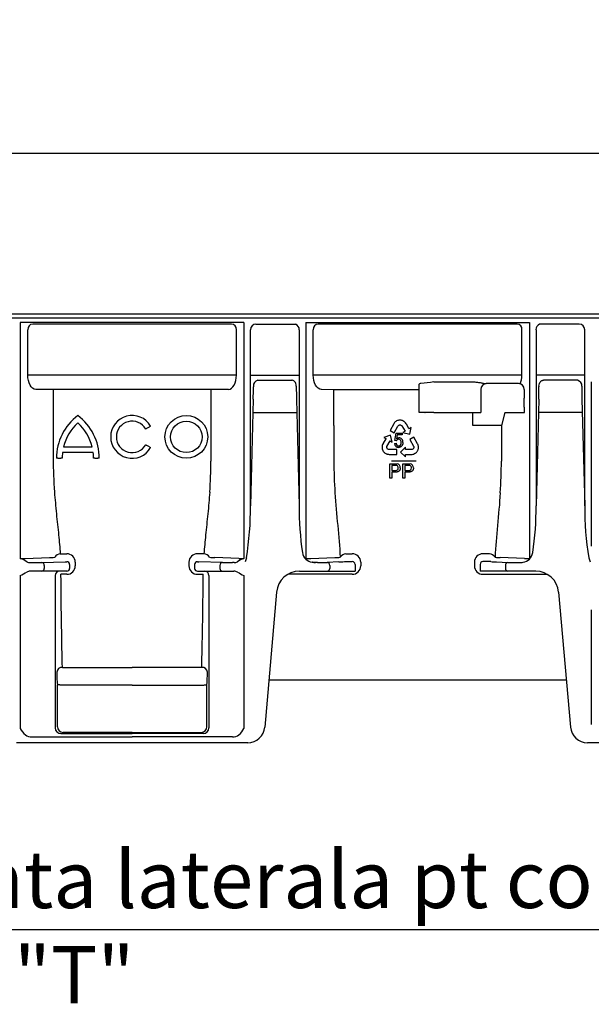
# Model space of a CAD drawing. Units: millimetres. Extents: x 117913 to 122644, y -3516 to 1857.
# Drawn here: x 118979 to 119179, y 1015 to 1359 of the extents above; entities that cross this region are included whole.
import ezdxf

# ---------------------------------------------------------------- set-up
doc = ezdxf.new("R2010")
doc.units = ezdxf.units.MM
doc.header["$LTSCALE"] = 2.5
doc.layers.get('Defpoints').update_dxf_attribs({"color": 10})
doc.layers.add('BEMASS', color=10, linetype='Continuous')
doc.styles.add('ACO', font='trebuc.ttf', dxfattribs={"width": 0.8})
doc.styles.add('Arial', font='arial.ttf')
doc.styles.add('BEMSTIL', font='isocp3.shx', dxfattribs={"width": 0.8})
doc.dimstyles.new('BEMASS', dxfattribs={"dimtxt": 5, "dimasz": 3.5, "dimexe": 1.4, "dimexo": 0, "dimgap": 2, "dimtad": 1, "dimtxsty": 'BEMSTIL', "dimcen": 3, "dimclrd": 256, "dimclre": 256, "dimclrt": 256, "dimadec": 0, "dimazin": 0, "dimtfac": 0.875, "dimtmove": 2, "dimatfit": 3, "dimfxl": 1, "dimtolj": 1, "dimlwd": 25, "dimlwe": 25, "dimarcsym": 0})

# ---------------------------------------------------------------- blocks, each defined once
blk = doc.blocks.new('*D96')
at = {"layer": 'BEMASS', "color": 0, "lineweight": 25, "transparency": 16777216}
for p, q in [((118418.55, 1256.11), (118418.55, 1322.23)), ((119418.55, 1256.11), (119418.55, 1322.23)), ((118443.05, 1312.43), (119394.05, 1312.43))]:
    blk.add_line(p, q, dxfattribs=at)
at = {"layer": 'BEMASS', "color": 0, "transparency": 16777216}
for points in [[(118443.05, 1316.51), (118443.05, 1308.35), (118418.55, 1312.43)], [(119394.05, 1316.51), (119394.05, 1308.35), (119418.55, 1312.43)]]:
    blk.add_solid(points, dxfattribs=at)
at = {"layer": 'Defpoints', "color": 0, "transparency": 16777216}
for p in [(119418.55, 1312.43), (118418.55, 1256.11), (119418.55, 1256.11)]:
    blk.add_point(p, dxfattribs=at)
at = {"layer": 'BEMASS', "color": 0, "transparency": 16777216, "insert": (118918.55, 1340.73), "char_height": 28, "attachment_point": 5, "style": 'Arial'}
blk.add_mtext('\\A1;1000', dxfattribs=at)

msp = doc.modelspace()

# ---------------------------------------------------------------- linework, layer by layer
at = {"layer": 'BEMASS', "color": 0}
for p, q in [((119418.545, 1256.113), (118418.545, 1256.113)), ((119418.545, 1254.613), (118418.545, 1254.613)), ((119057.7, 1253.113), (118979.39, 1253.113)), ((118979.39, 1253.113), (118979.39, 1170.587)), ((119053.37, 1252.613), (118983.72, 1252.613)), ((119057.7, 1253.113), (119057.7, 1170.587)), ((119061.903, 1252.613), (119075.237, 1252.613)), ((119079.39, 1253.113), (119079.39, 1170.337)), ((119079.39, 1253.113), (119157.7, 1253.113)), ((119153.37, 1252.613), (119083.72, 1252.613)), ((119157.7, 1253.113), (119157.7, 1170.337)), ((119175.187, 1252.613), (119161.853, 1252.613)), ((118981.988, 1234.745), (118981.988, 1250.613)), ((119055.102, 1234.745), (119055.102, 1250.613)), ((119060.024, 1188.985), (119060.024, 1250.613)), ((119077.066, 1250.613), (119077.066, 1188.985)), ((119077.091, 1250.613), (119077.066, 1250.613)), ((119081.988, 1234.745), (119081.988, 1250.613)), ((119155.102, 1234.745), (119155.102, 1250.613)), ((119159.999, 1250.613), (119160.024, 1250.613)), ((119160.024, 1250.613), (119160.024, 1188.985)), ((119177.066, 1188.985), (119177.066, 1250.613)), ((119055.102, 1234.745), (118981.988, 1234.745)), ((119060.024, 1234.745), (119077.066, 1234.745)), ((119155.102, 1234.745), (119081.988, 1234.745)), ((119177.066, 1234.745), (119160.024, 1234.745)), ((119057.7, 1232.362), (119057.7, 1174.826)), ((119061.033, 1230.819), (119061.032, 1230.577)), ((119062.587, 1232.936), (119074.503, 1232.936)), ((119076.057, 1230.819), (119076.058, 1230.577)), ((119079.39, 1232.476), (119079.39, 1174.842)), ((119119.096, 1231.613), (119119.194, 1231.711)), ((119119.096, 1229.613), (119119.096, 1231.613)), ((119124.193, 1232.345), (119137.997, 1232.345)), ((119153.92, 1231.745), (119142.54, 1231.745)), ((119157.7, 1232.476), (119157.7, 1174.842)), ((119161.033, 1230.819), (119161.032, 1230.577)), ((119174.503, 1232.936), (119162.587, 1232.936)), ((119176.057, 1230.819), (119176.058, 1230.577)), ((119179.39, 1232.362), (119179.39, 1174.826)), ((119052.265, 1229.746), (118984.825, 1229.746)), ((118990.937, 1229.613), (118990.937, 1204.613)), ((119046.153, 1229.613), (119046.153, 1204.613)), ((119089.205, 1229.613), (119084.825, 1229.746)), ((119119.096, 1229.613), (119089.205, 1229.613)), ((119089.205, 1217.122), (119089.205, 1229.613)), ((119119.096, 1221.613), (119119.096, 1229.613)), ((119140.723, 1229.746), (119140.723, 1221.613)), ((119155.92, 1229.746), (119155.885, 1229.676)), ((119155.885, 1229.676), (119155.885, 1226.613)), ((119060.972, 1226.318), (119060.024, 1188.985)), ((119076.119, 1226.318), (119077.066, 1188.985)), ((119155.88, 1223.488), (119155.872, 1221.613)), ((119160.971, 1226.318), (119160.024, 1188.985)), ((119176.118, 1226.318), (119177.066, 1188.985)), ((119060.852, 1221.613), (119076.238, 1221.613)), ((119121.096, 1221.613), (119119.096, 1221.613)), ((119121.096, 1221.613), (119121.194, 1221.613)), ((119124.193, 1221.613), (119121.194, 1221.613)), ((119124.193, 1221.613), (119140.723, 1221.613)), ((119137.945, 1217.955), (119137.945, 1221.613)), ((119149.073, 1221.613), (119147.885, 1217.122)), ((119149.073, 1221.613), (119155.968, 1221.613)), ((119176.238, 1221.613), (119160.852, 1221.613)), ((119023.741, 1216.113), (119024.607, 1216.613)), ((119089.205, 1217.122), (119089.205, 1204.613)), ((119110.186, 1217.701), (119108.898, 1215.378)), ((119110.302, 1217.873), (119110.186, 1217.701)), ((119110.466, 1218.092), (119110.302, 1217.873)), ((119110.356, 1214.57), (119111.625, 1216.872)), ((119110.595, 1218.231), (119110.466, 1218.092)), ((119110.722, 1218.355), (119110.595, 1218.231)), ((119110.901, 1218.5), (119110.722, 1218.355)), ((119111.049, 1218.599), (119110.901, 1218.5)), ((119111.196, 1218.678), (119111.049, 1218.599)), ((119111.45, 1218.801), (119111.196, 1218.678)), ((119111.651, 1218.865), (119111.45, 1218.801)), ((119111.625, 1216.872), (119111.705, 1217.004)), ((119111.785, 1218.9), (119111.651, 1218.865)), ((119111.705, 1217.004), (119111.831, 1217.115)), ((119112, 1218.933), (119111.785, 1218.9)), ((119111.831, 1217.115), (119111.954, 1217.196)), ((119111.954, 1217.196), (119112.1, 1217.272)), ((119112.186, 1218.954), (119112, 1218.933)), ((119112.1, 1217.272), (119112.259, 1217.3)), ((119112.374, 1218.969), (119112.186, 1218.954)), ((119112.259, 1217.3), (119112.413, 1217.299)), ((119112.567, 1218.942), (119112.374, 1218.969)), ((119112.413, 1217.299), (119112.547, 1217.286)), ((119112.547, 1217.286), (119112.708, 1217.22)), ((119112.753, 1218.93), (119112.567, 1218.942)), ((119112.708, 1217.22), (119112.865, 1217.133)), ((119113.027, 1218.874), (119112.753, 1218.93)), ((119112.865, 1217.133), (119112.988, 1217.01)), ((119112.988, 1217.01), (119114.134, 1215.122)), ((119113.206, 1218.812), (119113.027, 1218.874)), ((119113.393, 1218.735), (119113.206, 1218.812)), ((119113.482, 1218.692), (119113.393, 1218.735)), ((119113.601, 1218.626), (119113.482, 1218.692)), ((119113.712, 1218.556), (119113.601, 1218.626)), ((119113.842, 1218.464), (119113.712, 1218.556)), ((119113.966, 1218.367), (119113.842, 1218.464)), ((119114.129, 1218.231), (119113.966, 1218.367)), ((119114.339, 1217.978), (119114.129, 1218.231)), ((119114.495, 1217.741), (119114.339, 1217.978)), ((119114.597, 1217.581), (119114.495, 1217.741)), ((119115.529, 1216.017), (119114.597, 1217.581)), ((119116.261, 1216.4), (119115.579, 1215.987)), ((119115.768, 1214.013), (119116.261, 1216.4)), ((119137.945, 1217.122), (119137.945, 1217.955)), ((119146.153, 1217.122), (119137.945, 1217.122)), ((119147.885, 1217.122), (119146.153, 1217.122)), ((119147.885, 1217.122), (119147.885, 1204.613)), ((119109.081, 1213.665), (119106.754, 1212.938)), ((119106.754, 1212.938), (119107.447, 1212.542)), ((119108.898, 1215.378), (119110.356, 1214.57)), ((119109.621, 1211.288), (119109.081, 1213.665)), ((119110.552, 1211.853), (119110.979, 1214.398)), ((119110.979, 1214.398), (119113.192, 1214.402)), ((119111.417, 1213.818), (119111.179, 1212.486)), ((119113.193, 1213.821), (119111.417, 1213.818)), ((119113.192, 1214.402), (119113.193, 1213.821)), ((119114.134, 1215.122), (119113.427, 1214.693)), ((119113.427, 1214.693), (119115.768, 1214.013)), ((119115.557, 1215.973), (119115.529, 1216.017)), ((119115.579, 1215.987), (119115.557, 1215.973)), ((119117.228, 1213.009), (119115.785, 1212.176)), ((119118.556, 1210.709), (119117.228, 1213.009)), ((118994.53, 1209.613), (119004.56, 1209.613)), ((119024.607, 1209.613), (119023.741, 1210.113)), ((119106.104, 1209.663), (119106.097, 1209.532)), ((119106.097, 1209.532), (119106.097, 1209.396)), ((119106.097, 1209.396), (119106.102, 1209.298)), ((119106.122, 1209.822), (119106.104, 1209.663)), ((119106.147, 1209.977), (119106.122, 1209.822)), ((119106.187, 1210.186), (119106.147, 1209.977)), ((119106.306, 1210.493), (119106.187, 1210.186)), ((119106.437, 1210.743), (119106.306, 1210.493)), ((119106.528, 1210.91), (119106.437, 1210.743)), ((119107.444, 1212.484), (119106.528, 1210.91)), ((119107.469, 1212.53), (119107.444, 1212.484)), ((119107.447, 1212.542), (119107.469, 1212.53)), ((119107.759, 1209.613), (119107.807, 1209.78)), ((119107.759, 1209.433), (119107.759, 1209.613)), ((119107.78, 1209.261), (119107.759, 1209.433)), ((119107.807, 1209.78), (119108.903, 1211.698)), ((119108.903, 1211.698), (119109.621, 1211.288)), ((119110.457, 1210.808), (119111.031, 1210.863)), ((119111.065, 1211.779), (119110.552, 1211.853)), ((119114.308, 1209.48), (119112.519, 1207.824)), ((119114.312, 1208.653), (119114.308, 1209.48)), ((119115.785, 1212.176), (119117.104, 1209.902)), ((119117.104, 1209.902), (119117.176, 1209.766)), ((119117.176, 1209.766), (119117.206, 1209.6)), ((119117.213, 1209.453), (119117.202, 1209.29)), ((119117.206, 1209.6), (119117.213, 1209.453)), ((119118.643, 1210.521), (119118.556, 1210.709)), ((119118.747, 1210.268), (119118.643, 1210.521)), ((119118.799, 1210.086), (119118.747, 1210.268)), ((119118.84, 1209.912), (119118.799, 1210.086)), ((119118.872, 1209.685), (119118.84, 1209.912)), ((119118.847, 1209.059), (119118.873, 1209.341)), ((119118.881, 1209.507), (119118.872, 1209.685)), ((119118.873, 1209.341), (119118.881, 1209.507)), ((119004.925, 1207.613), (118994.165, 1207.613)), ((119106.102, 1209.298), (119106.125, 1209.097)), ((119106.125, 1209.097), (119106.158, 1208.91)), ((119106.158, 1208.91), (119106.242, 1208.643)), ((119106.242, 1208.643), (119106.322, 1208.475)), ((119106.322, 1208.475), (119106.392, 1208.293)), ((119106.392, 1208.293), (119106.496, 1208.135)), ((119106.496, 1208.135), (119106.604, 1207.984)), ((119106.604, 1207.984), (119106.738, 1207.811)), ((119106.738, 1207.811), (119106.833, 1207.711)), ((119106.833, 1207.711), (119106.987, 1207.567)), ((119106.987, 1207.567), (119107.218, 1207.404)), ((119107.218, 1207.404), (119107.358, 1207.313)), ((119107.358, 1207.313), (119107.516, 1207.232)), ((119107.516, 1207.232), (119107.729, 1207.146)), ((119107.729, 1207.146), (119107.9, 1207.095)), ((119107.833, 1209.137), (119107.78, 1209.261)), ((119107.907, 1209.001), (119107.833, 1209.137)), ((119107.9, 1207.095), (119108.084, 1207.049)), ((119108.009, 1208.876), (119107.907, 1209.001)), ((119108.146, 1208.785), (119108.009, 1208.876)), ((119108.084, 1207.049), (119108.355, 1207.013)), ((119108.276, 1208.717), (119108.146, 1208.785)), ((119108.435, 1208.66), (119108.276, 1208.717)), ((119108.355, 1207.013), (119108.562, 1206.994)), ((119108.588, 1208.655), (119108.435, 1208.66)), ((119108.562, 1206.994), (119111.218, 1206.994)), ((119111.217, 1208.66), (119108.588, 1208.655)), ((119111.218, 1206.994), (119111.217, 1208.66)), ((119112.519, 1207.824), (119114.312, 1206.172)), ((119114.308, 1206.995), (119114.36, 1206.996)), ((119114.309, 1206.97), (119114.308, 1206.995)), ((119114.312, 1206.172), (119114.309, 1206.97)), ((119116.521, 1208.663), (119114.312, 1208.653)), ((119114.36, 1206.996), (119116.182, 1206.99)), ((119116.182, 1206.99), (119116.371, 1206.995)), ((119116.371, 1206.995), (119116.654, 1207.006)), ((119116.689, 1208.705), (119116.521, 1208.663)), ((119116.654, 1207.006), (119116.979, 1207.057)), ((119116.845, 1208.795), (119116.689, 1208.705)), ((119116.984, 1208.899), (119116.845, 1208.795)), ((119116.979, 1207.057), (119117.18, 1207.126)), ((119117.064, 1209.007), (119116.984, 1208.899)), ((119117.145, 1209.139), (119117.064, 1209.007)), ((119117.202, 1209.29), (119117.145, 1209.139)), ((119117.18, 1207.126), (119117.327, 1207.183)), ((119117.327, 1207.183), (119117.473, 1207.247)), ((119117.473, 1207.247), (119117.59, 1207.306)), ((119117.59, 1207.306), (119117.708, 1207.374)), ((119117.708, 1207.374), (119117.791, 1207.427)), ((119117.791, 1207.427), (119117.953, 1207.548)), ((119117.953, 1207.548), (119118.099, 1207.67)), ((119118.099, 1207.67), (119118.287, 1207.876)), ((119118.287, 1207.876), (119118.393, 1208.029)), ((119118.393, 1208.029), (119118.516, 1208.181)), ((119118.516, 1208.181), (119118.6, 1208.35)), ((119118.6, 1208.35), (119118.677, 1208.519)), ((119118.677, 1208.519), (119118.76, 1208.721)), ((119118.76, 1208.721), (119118.799, 1208.854)), ((119118.799, 1208.854), (119118.847, 1209.059)), ((118992.545, 1205.613), (118992.045, 1205.613)), ((118992.545, 1205.613), (118993.545, 1205.613)), ((118994.045, 1205.613), (118993.545, 1205.613)), ((119005.545, 1205.613), (119005.045, 1205.613)), ((119005.545, 1205.613), (119006.545, 1205.613)), ((119007.045, 1205.613), (119006.545, 1205.613)), ((119108.768, 1198.722), (119108.768, 1203.722)), ((119108.768, 1203.722), (119110.605, 1203.722)), ((119118.088, 1204.613), (119109.383, 1204.613)), ((119110.667, 1203.145), (119109.473, 1203.145)), ((119109.473, 1203.145), (119109.473, 1201.351)), ((119113.383, 1198.722), (119113.383, 1203.722)), ((119113.383, 1203.722), (119115.22, 1203.722)), ((119115.282, 1203.145), (119114.088, 1203.145)), ((119114.088, 1203.145), (119114.088, 1201.351)), ((119109.473, 1201.351), (119110.679, 1201.351)), ((119110.698, 1200.774), (119109.473, 1200.774)), ((119109.473, 1200.774), (119109.473, 1198.722)), ((119114.088, 1201.351), (119115.294, 1201.351)), ((119115.313, 1200.774), (119114.088, 1200.774)), ((119114.088, 1200.774), (119114.088, 1198.722)), ((119109.473, 1198.722), (119108.768, 1198.722)), ((119114.088, 1198.722), (119113.383, 1198.722)), ((118993.386, 1172.216), (118995.649, 1172.216)), ((119043.703, 1172.216), (119041.441, 1172.216)), ((119093.386, 1172.216), (119095.649, 1172.216)), ((119143.704, 1172.216), (119141.441, 1172.216)), ((118981.122, 1170.618), (118989.605, 1170.874)), ((118982.829, 1169.13), (118983.432, 1169.13)), ((118986.896, 1169.165), (118995.113, 1169.414)), ((118987.762, 1168.165), (118987.762, 1167.113)), ((118996.649, 1168.491), (118996.649, 1168.449)), ((118996.649, 1168.449), (118996.649, 1167.113)), ((118998.649, 1169.305), (118998.649, 1167.957)), ((119038.441, 1169.305), (119038.441, 1167.957)), ((119040.441, 1168.491), (119040.441, 1168.449)), ((119040.441, 1168.449), (119040.441, 1167.113)), ((119050.194, 1169.165), (119041.977, 1169.414)), ((119055.968, 1170.618), (119047.485, 1170.874)), ((119049.328, 1168.165), (119049.328, 1167.113)), ((119054.261, 1169.13), (119053.658, 1169.13)), ((119081.122, 1170.618), (119089.605, 1170.874)), ((119083.432, 1169.13), (119082.829, 1169.13)), ((119090.904, 1169.374), (119086.896, 1169.165)), ((119087.762, 1168.165), (119087.762, 1167.113)), ((119091.438, 1171.038), (119091.402, 1170.97)), ((119092.881, 1169.47), (119095.649, 1169.47)), ((119096.649, 1168.449), (119096.649, 1168.491)), ((119096.649, 1168.449), (119096.649, 1166.113)), ((119098.649, 1169.305), (119098.649, 1167.957)), ((119138.441, 1169.305), (119138.441, 1167.957)), ((119140.441, 1168.449), (119140.441, 1168.491)), ((119140.441, 1168.449), (119140.441, 1166.113)), ((119144.209, 1169.47), (119141.441, 1169.47)), ((119145.652, 1171.038), (119145.688, 1170.97)), ((119146.186, 1169.374), (119150.194, 1169.165)), ((119155.968, 1170.618), (119147.485, 1170.874)), ((119149.328, 1168.165), (119149.328, 1167.113)), ((119153.658, 1169.13), (119154.261, 1169.13)), ((118979.39, 1164.613), (118979.39, 1111.096)), ((118983.432, 1166.113), (118982.854, 1166.113)), ((118986.896, 1166.113), (118983.432, 1166.113)), ((118995.113, 1166.113), (118986.896, 1166.113)), ((118991.613, 1164.613), (118991.613, 1111.313)), ((118995.649, 1165.025), (118993.628, 1165.025)), ((118995.649, 1166.113), (118995.113, 1166.113)), ((119041.441, 1166.113), (119041.977, 1166.113)), ((119041.441, 1165.025), (119043.462, 1165.025)), ((119041.977, 1166.113), (119050.194, 1166.113)), ((119045.477, 1164.613), (119045.477, 1111.313)), ((119050.194, 1166.113), (119053.658, 1166.113)), ((119053.658, 1166.113), (119054.236, 1166.113)), ((119057.7, 1164.613), (119057.7, 1111.096)), ((119095.649, 1165.025), (119073.097, 1165.025)), ((119077.125, 1166.113), (119083.432, 1166.113)), ((119083.432, 1166.113), (119087.762, 1166.113)), ((119087.762, 1166.113), (119095.979, 1166.113)), ((119095.979, 1166.113), (119096.649, 1166.113)), ((119141.111, 1166.113), (119140.441, 1166.113)), ((119149.328, 1166.113), (119141.111, 1166.113)), ((119141.441, 1165.025), (119163.993, 1165.025)), ((119153.658, 1166.113), (119149.328, 1166.113)), ((119159.965, 1166.113), (119153.658, 1166.113)), ((119069.155, 1158.81), (119065.024, 1111.59)), ((119167.935, 1158.81), (119172.066, 1111.59)), ((119179.39, 1152.565), (119179.39, 1112.432)), ((118994.145, 1132.475), (119018.545, 1132.475)), ((119042.945, 1132.475), (119018.545, 1132.475)), ((119066.466, 1128.07), (119170.624, 1128.07)), ((118992.373, 1111.693), (118992.373, 1126.183)), ((119018.545, 1126.289), (118993.379, 1126.289)), ((119018.545, 1126.289), (119043.711, 1126.289)), ((119044.716, 1111.693), (119044.716, 1126.183)), ((119018.545, 1109.693), (118994.373, 1109.693)), ((119018.545, 1109.693), (119042.717, 1109.693)), ((119059.047, 1106.113), (118978.043, 1106.113)), ((118983.417, 1108.122), (119018.545, 1108.122)), ((118993.612, 1109.313), (119018.545, 1109.313)), ((119043.478, 1109.313), (119018.545, 1109.313)), ((119053.673, 1108.122), (119018.545, 1108.122)), ((119259.047, 1106.113), (119178.043, 1106.113)), ((119321.801, 1040.631), (118939.893, 1040.631))]:
    msp.add_line(p, q, dxfattribs=at)
at = {"layer": 'BEMASS', "color": 0, "flags": 128}
for points in [[(119075.237, 1252.613), (119075.599, 1252.575), (119075.831, 1252.508)], [(119161.853, 1252.613), (119161.491, 1252.575), (119161.259, 1252.508)], [(119025.04, 1216.863), (119025.032, 1216.858), (119025.007, 1216.844), (119024.967, 1216.821), (119024.913, 1216.79), (119024.848, 1216.752), (119024.773, 1216.709), (119024.692, 1216.662), (119024.607, 1216.613)], [(119023.741, 1216.113), (119023.657, 1216.064), (119023.575, 1216.017), (119023.501, 1215.974), (119023.435, 1215.936), (119023.381, 1215.905), (119023.341, 1215.882), (119023.316, 1215.868), (119023.308, 1215.863)], [(119023.308, 1210.363), (119023.316, 1210.358), (119023.341, 1210.344), (119023.381, 1210.321), (119023.435, 1210.29), (119023.501, 1210.252), (119023.575, 1210.209), (119023.657, 1210.162), (119023.741, 1210.113)], [(119024.607, 1209.613), (119024.692, 1209.564), (119024.773, 1209.517), (119024.848, 1209.474), (119024.913, 1209.436), (119024.967, 1209.405), (119025.007, 1209.382), (119025.032, 1209.368), (119025.04, 1209.363)], [(118993.379, 1126.289), (118993.188, 1126.309), (118993.005, 1126.329), (118992.835, 1126.347), (118992.685, 1126.362), (118992.561, 1126.376), (118992.468, 1126.385), (118992.408, 1126.392), (118992.385, 1126.394)], [(119043.711, 1126.289), (119043.902, 1126.309), (119044.085, 1126.329), (119044.255, 1126.347), (119044.405, 1126.362), (119044.529, 1126.376), (119044.622, 1126.385), (119044.682, 1126.392), (119044.705, 1126.394)]]:
    msp.add_lwpolyline(points, dxfattribs=at)
at = {"layer": 'BEMASS', "color": 0}
for radius in [7.5, 5.5]:
    msp.add_circle((119037.545, 1213.113), radius, dxfattribs=at)
for centre, radius, start, end in [((118983.865, 1250.738), 1.881, 94.40173, 183.8115), ((119053.225, 1250.738), 1.881, 356.1885, 85.59827), ((119061.966, 1250.672), 1.942, 91.83552, 181.72589), ((119075.096, 1250.652), 1.996, 358.87492, 68.38864), ((119083.865, 1250.738), 1.881, 94.40173, 183.8115), ((119153.225, 1250.738), 1.881, 356.1885, 85.59827), ((119161.994, 1250.652), 1.996, 111.61136, 181.12508), ((119175.124, 1250.672), 1.942, 358.27411, 88.16448), ((118869.19, 1231.183), 191.843, 358.54687, 359.81887), ((119062.932, 1231.054), 1.914, 100.37897, 187.05607), ((119267.9, 1231.185), 191.844, 180.18153, 181.45353), ((119119.617, 1229.177), 2.569, 89.2758, 99.48498), ((119153.536, 992.46), 241.673, 96.97384, 98.06037), ((119142.653, 1229.817), 1.932, 93.35249, 182.11581), ((119153.92, 1229.745), 2, 0.0133, 89.99298), ((118969.19, 1231.185), 191.844, 358.54647, 359.81847), ((119174.158, 1231.054), 1.914, 352.94393, 79.62103), ((119367.9, 1231.183), 191.843, 180.18113, 181.45313), ((118363.344, 1226.558), 792.542, 359.778031, 0.003947), ((119010.795, 1205.613), 18.75, 126.8699, 180), ((118988.295, 1205.613), 18.75, 0, 53.1301), ((119018.545, 1213.113), 7.5, 30, 330), ((119010.795, 1205.613), 16.75, 132.19391, 166.18392), ((118988.295, 1205.613), 16.75, 13.81608, 47.80609), ((119018.545, 1213.113), 5.5, 30, 330), ((119111.932, 1211.321), 1.48, 355.07422, 86.61511), ((119111.864, 1210.836), 1.408, 181.14381, 270.97937), ((119111.947, 1210.843), 0.917, 178.77709, 266.22712), ((119111.878, 1211.334), 0.927, 90.24321, 151.28714), ((119111.849, 1211.274), 0.987, 352.13432, 88.53551), ((119010.795, 1205.613), 16.75, 173.14235, 180), ((118988.295, 1205.613), 16.75, 0, 6.85765), ((119137.269, 1204.602), 146.332, 179.66234, 184.23789), ((118899.821, 1204.602), 146.332, 355.76211, 0.00433), ((119242.366, 1204.603), 153.16, 179.99617, 184.14245), ((119110.966, 1202.332), 0.817, 355.26662, 70.22428), ((119111.158, 1202.359), 1.33, 356.82473, 81.8706), ((119115.582, 1202.332), 0.817, 355.2658, 70.22511), ((119115.773, 1202.359), 1.33, 356.82628, 81.86979), ((118994.725, 1204.603), 153.16, 355.85755, 0.00383), ((119110.867, 1202.244), 0.913, 258.0877, 1.29784), ((119115.483, 1202.244), 0.913, 258.08726, 1.29828), ((118953.98, 1188.251), 106.046, 350.53274, 0.39665), ((119178.138, 1187.856), 101.078, 179.36029, 188.6758), ((119058.952, 1187.856), 101.078, 351.3242, 0.63971), ((119283.11, 1188.251), 106.046, 179.60335, 189.46726), ((118993.993, 1169.013), 3.26, 100.72528, 141.60434), ((118995.696, 1169.263), 2.953, 0.80131, 90.91697), ((119041.394, 1169.263), 2.953, 89.08303, 179.19869), ((119043.097, 1169.013), 3.26, 38.39566, 79.27472), ((119082.171, 1173.213), 4, 188.6758, 225.96788), ((119093.993, 1169.013), 3.26, 100.72528, 141.60434), ((119095.696, 1169.263), 2.953, 0.80131, 90.91697), ((119141.394, 1169.263), 2.953, 89.08303, 179.19869), ((119143.097, 1169.013), 3.26, 38.39566, 79.27472), ((119154.919, 1173.213), 4, 314.03212, 351.3242), ((118979.583, 1208.783), 38.196, 269.71101, 272.30978), ((118976.017, 1161.322), 9.86, 54.95492, 69.99422), ((118982.797, 1171.627), 2.497, 243.39303, 270.7341), ((118983.819, 1302.621), 133.491, 269.83397, 271.32091), ((118986.813, 1168.219), 0.95, 356.77521, 85.01994), ((118988.977, 1199.606), 28.738, 271.25351, 274.84159), ((118995.181, 1172.506), 3.093, 268.74733, 278.70802), ((118995.649, 1168.449), 1, 0.00472, 90.00467), ((119041.441, 1168.449), 1, 89.99533, 179.99528), ((119041.909, 1172.506), 3.093, 261.29198, 271.25267), ((119048.113, 1199.606), 28.738, 265.15841, 268.74649), ((119050.277, 1168.219), 0.95, 94.98006, 183.22479), ((119053.271, 1302.621), 133.491, 268.67909, 270.16603), ((119054.293, 1171.627), 2.497, 269.2659, 296.60697), ((119061.073, 1161.322), 9.86, 110.00578, 125.04508), ((119057.507, 1208.783), 38.196, 267.69022, 270.28899), ((119079.583, 1208.783), 38.196, 269.71101, 272.30978), ((119082.171, 1173.213), 4, 225.96788, 261.15542), ((119082.797, 1171.627), 2.497, 243.39354, 270.73423), ((119083.785, 1305.988), 136.858, 269.85226, 271.30263), ((119086.813, 1168.219), 0.95, 356.77521, 85.01994), ((119088.977, 1199.606), 28.738, 271.25351, 274.84159), ((119090.214, 1204.113), 34.746, 271.13918, 274.40276), ((119095.657, 1168.478), 0.992, 0.77288, 90.45721), ((119141.433, 1168.478), 0.992, 89.54279, 179.22712), ((119146.876, 1204.113), 34.746, 265.59724, 268.86082), ((119148.113, 1199.606), 28.738, 265.15841, 268.74649), ((119150.277, 1168.219), 0.95, 94.98006, 183.22479), ((119153.305, 1305.988), 136.858, 268.69737, 270.14774), ((119154.919, 1173.213), 4, 278.84458, 314.03212), ((119157.507, 1208.783), 38.196, 267.69022, 270.28899), ((118968.146, 1188.424), 26.332, 295.27818, 300.83203), ((118982.832, 1163.602), 2.511, 89.49895, 118.29634), ((118986.824, 1167.051), 0.94, 274.40135, 3.81196), ((118993.113, 1164.613), 1.5, 90.00499, 180.00383), ((118995.674, 1168), 2.976, 269.52316, 359.17173), ((118995.649, 1167.113), 1, 270, 0), ((119041.416, 1168), 2.976, 180.82827, 270.47684), ((119041.441, 1167.113), 1, 180, 270), ((119043.977, 1164.613), 1.5, 359.99617, 89.99501), ((119050.266, 1167.051), 0.94, 176.18804, 265.59865), ((119054.258, 1163.602), 2.511, 61.70366, 90.50105), ((119068.944, 1188.424), 26.332, 239.16797, 244.72182), ((119077.125, 1158.113), 8, 90, 175), ((119086.824, 1167.051), 0.94, 274.40135, 3.81196), ((119095.674, 1168), 2.976, 269.52316, 359.17173), ((119141.416, 1168), 2.976, 180.82827, 270.47684), ((119150.266, 1167.051), 0.94, 176.18804, 265.59865), ((119159.965, 1158.113), 8, 5, 90), ((118994.009, 1130.604), 1.876, 85.86281, 173.5894), ((119044.747, 1131.088), 52.603, 180.29926, 185.35033), ((119043.081, 1130.604), 1.876, 6.4106, 94.13719), ((118992.343, 1131.088), 52.603, 354.64967, 359.70074), ((118986.014, 1114.491), 7.443, 207.13585, 229.25925), ((118993.613, 1111.313), 2, 180.00769, 269.98591), ((118994.373, 1111.693), 2, 180.00341, 269.99616), ((119042.717, 1111.693), 2, 270.00384, 359.99659), ((119043.477, 1111.313), 2, 270.01409, 359.99231), ((119051.076, 1114.491), 7.443, 310.74075, 332.86415), ((119059.047, 1112.113), 6, 270, 355), ((119178.043, 1112.113), 6, 185, 270), ((118983.387, 1111.896), 3.774, 233.77892, 270.4551), ((119053.703, 1111.896), 3.774, 269.5449, 306.22108)]:
    msp.add_arc(centre, radius, start, end, dxfattribs=at)
at = {"layer": 'BEMASS', "color": 0, "extrusion": (0, 0, -1)}
for centre, major_axis, ratio, start_param, end_param in [((118984.875, 1234.745), (0, 5), 0.5773503, 3.1590459, 4.712389), ((119084.875, 1234.745), (0, 5), 0.5773503, 3.1590459, 4.712389), ((118995.008, 1204.613), (0, 86.824), 0.0178571, 3.7317519, 4.238942)]:
    msp.add_ellipse(centre, major_axis=major_axis, ratio=ratio, start_param=start_param, end_param=end_param, dxfattribs=at)
at = {"layer": 'BEMASS', "color": 0}
for centre, major_axis, ratio, start_param, end_param in [((119052.215, 1234.745), (0, 5), 0.5773503, 3.1590459, 4.712389), ((119152.215, 1234.745), (0, 5), 0.5773503, 4.0482579, 4.712389), ((119042.082, 1204.613), (0, 86.824), 0.0178571, 3.7317519, 4.238942)]:
    msp.add_ellipse(centre, major_axis=major_axis, ratio=ratio, start_param=start_param, end_param=end_param, dxfattribs=at)
for points, knots in [([(119076.057, 1230.819), (119076.022, 1231.16), (119075.963, 1231.731), (119075.59, 1232.382), (119075.199, 1232.748), (119074.829, 1232.915), (119074.598, 1232.93), (119074.503, 1232.936)], [0, 0, 0, 0, 0.3518956, 0.5898644, 0.7601151, 0.9015193, 1, 1, 1, 1]), ([(119137.997, 1232.345), (119138.421, 1232.345), (119138.84, 1232.32), (119139.67, 1232.231), (119140.078, 1232.167), (119140.865, 1232.024), (119141.246, 1231.945), (119141.95, 1231.81), (119142.281, 1231.751), (119142.54, 1231.745)], [0, 0, 0, 0, 0.25, 0.25, 0.5, 0.5, 0.75, 0.75, 1, 1, 1, 1]), ([(119161.033, 1230.819), (119161.068, 1231.16), (119161.127, 1231.731), (119161.5, 1232.382), (119161.891, 1232.748), (119162.261, 1232.915), (119162.492, 1232.93), (119162.587, 1232.936)], [0, 0, 0, 0, 0.3518956, 0.5898644, 0.7601151, 0.9015193, 1, 1, 1, 1]), ([(119111.179, 1212.486), (119111.212, 1212.511), (119111.277, 1212.56), (119111.38, 1212.623), (119111.483, 1212.678), (119111.587, 1212.722), (119111.694, 1212.756), (119111.801, 1212.78), (119111.91, 1212.796), (119111.983, 1212.798), (119112.019, 1212.799)], [0, 0, 0, 0, 0.1357497, 0.2671982, 0.39471, 0.5185244, 0.6405786, 0.7608118, 0.8803632, 1, 1, 1, 1]), ([(119111.887, 1209.928), (119111.919, 1209.929), (119111.983, 1209.931), (119112.076, 1209.948), (119112.166, 1209.974), (119112.252, 1210.01), (119112.335, 1210.056), (119112.413, 1210.114), (119112.487, 1210.181), (119112.557, 1210.259), (119112.621, 1210.345), (119112.676, 1210.439), (119112.724, 1210.539), (119112.761, 1210.647), (119112.79, 1210.761), (119112.811, 1210.881), (119112.825, 1211.008), (119112.826, 1211.095), (119112.827, 1211.139)], [0, 0, 0, 0, 0.0568549, 0.1115161, 0.1657903, 0.2203636, 0.2748898, 0.3314396, 0.3898727, 0.4512207, 0.5139714, 0.577217, 0.6418955, 0.7083612, 0.77665, 0.8473837, 0.9221124, 1, 1, 1, 1]), ([(119113.056, 1210.031), (119113.02, 1209.983), (119112.95, 1209.889), (119112.826, 1209.767), (119112.694, 1209.662), (119112.552, 1209.577), (119112.4, 1209.51), (119112.238, 1209.463), (119112.066, 1209.434), (119111.948, 1209.43), (119111.888, 1209.428)], [0, 0, 0, 0, 0.1312308, 0.2574046, 0.3792706, 0.4996707, 0.6195144, 0.7421677, 0.8681634, 1, 1, 1, 1]), ([(119113.406, 1211.194), (119113.406, 1211.139), (119113.404, 1211.03), (119113.386, 1210.871), (119113.36, 1210.716), (119113.321, 1210.567), (119113.272, 1210.424), (119113.211, 1210.287), (119113.14, 1210.155), (119113.084, 1210.073), (119113.056, 1210.031)], [0, 0, 0, 0, 0.1339016, 0.2636099, 0.3904328, 0.5143773, 0.6362258, 0.7578716, 0.8787361, 1, 1, 1, 1]), ([(119110.605, 1203.722), (119110.681, 1203.722), (119110.824, 1203.721), (119111.023, 1203.712), (119111.195, 1203.7), (119111.299, 1203.683), (119111.346, 1203.675)], [0, 0, 0, 0, 0.3071626, 0.5768529, 0.806633, 1, 1, 1, 1]), ([(119111.243, 1203.101), (119111.228, 1203.105), (119111.197, 1203.112), (119111.146, 1203.121), (119111.086, 1203.129), (119111.018, 1203.135), (119110.942, 1203.14), (119110.857, 1203.143), (119110.765, 1203.145), (119110.7, 1203.145), (119110.667, 1203.145)], [0, 0, 0, 0, 0.076383, 0.1659855, 0.2707149, 0.3888241, 0.5206019, 0.6660295, 0.8252435, 1, 1, 1, 1]), ([(119115.22, 1203.722), (119115.296, 1203.722), (119115.439, 1203.721), (119115.639, 1203.712), (119115.81, 1203.7), (119115.914, 1203.683), (119115.961, 1203.675)], [0, 0, 0, 0, 0.3071626, 0.5768529, 0.806633, 1, 1, 1, 1]), ([(119115.858, 1203.101), (119115.844, 1203.105), (119115.813, 1203.112), (119115.761, 1203.121), (119115.701, 1203.129), (119115.633, 1203.135), (119115.557, 1203.14), (119115.473, 1203.143), (119115.38, 1203.145), (119115.316, 1203.145), (119115.282, 1203.145)], [0, 0, 0, 0, 0.076383, 0.1659855, 0.2707149, 0.3888241, 0.5206019, 0.6660295, 0.8252435, 1, 1, 1, 1]), ([(119112.486, 1202.285), (119112.485, 1202.233), (119112.482, 1202.131), (119112.464, 1201.982), (119112.434, 1201.837), (119112.39, 1201.7), (119112.337, 1201.568), (119112.269, 1201.443), (119112.19, 1201.323), (119112.1, 1201.21), (119111.993, 1201.104), (119111.865, 1201.015), (119111.717, 1200.94), (119111.551, 1200.88), (119111.365, 1200.832), (119111.16, 1200.797), (119110.935, 1200.778), (119110.779, 1200.775), (119110.698, 1200.774)], [0, 0, 0, 0, 0.0580481, 0.1142128, 0.1688916, 0.2226263, 0.2756512, 0.328725, 0.3816588, 0.4359534, 0.4912639, 0.5489926, 0.6104165, 0.676248, 0.7474095, 0.8248665, 0.909026, 1, 1, 1, 1]), ([(119117.101, 1202.285), (119117.1, 1202.233), (119117.098, 1202.131), (119117.079, 1201.982), (119117.05, 1201.837), (119117.006, 1201.7), (119116.952, 1201.568), (119116.885, 1201.443), (119116.806, 1201.323), (119116.715, 1201.21), (119116.608, 1201.104), (119116.48, 1201.015), (119116.333, 1200.94), (119116.166, 1200.88), (119115.98, 1200.832), (119115.775, 1200.797), (119115.551, 1200.778), (119115.394, 1200.775), (119115.313, 1200.774)], [0, 0, 0, 0, 0.0580481, 0.1142128, 0.1688916, 0.2226263, 0.2756512, 0.328725, 0.3816588, 0.4359534, 0.4912639, 0.5489926, 0.6104165, 0.676248, 0.7474095, 0.8248665, 0.909026, 1, 1, 1, 1]), ([(118991.337, 1193.788), (118991.554, 1191.264), (118991.99, 1186.195), (118992.828, 1178.99), (118993.207, 1174.397), (118993.386, 1172.216)], [0, 0, 0, 0, 0.3425492, 0.6878673, 1, 1, 1, 1]), ([(119045.753, 1193.788), (119045.536, 1191.264), (119045.1, 1186.195), (119044.262, 1178.99), (119043.883, 1174.397), (119043.703, 1172.216)], [0, 0, 0, 0, 0.3425492, 0.6878673, 1, 1, 1, 1]), ([(119089.605, 1193.539), (119089.852, 1189.682), (119090.201, 1185.884), (119090.891, 1178.389), (119091.234, 1174.692), (119091.438, 1171.038)], [0, 0, 0, 0, 0.5, 0.5, 1, 1, 1, 1]), ([(119147.485, 1193.539), (119147.238, 1189.682), (119146.889, 1185.884), (119146.199, 1178.389), (119145.856, 1174.692), (119145.652, 1171.038)], [0, 0, 0, 0, 0.5, 0.5, 1, 1, 1, 1])]:
    msp.add_open_spline(points, degree=3, knots=knots, dxfattribs=at)
for points, degree in [([(118991.402, 1170.97), (118991.416, 1170.971), (118991.428, 1170.995), (118991.438, 1171.038)], 3), ([(119045.688, 1170.97), (119045.674, 1170.971), (119045.662, 1170.995), (119045.652, 1171.038)], 3), ([(119058.582, 1170.808), (119058.438, 1170.344), (119058.291, 1169.88), (119058.145, 1169.417)], 3), ([(119058.582, 1170.808), (119058.438, 1170.344), (119058.291, 1169.88), (119058.145, 1169.417)], 3), ([(119082.829, 1169.13), (119082.403, 1169.162), (119081.977, 1169.195), (119081.556, 1169.26)], 3), ([(119154.261, 1169.13), (119154.687, 1169.162), (119155.113, 1169.195), (119155.534, 1169.26)], 3), ([(119178.508, 1170.808), (119178.652, 1170.344), (119178.799, 1169.88), (119178.945, 1169.417)], 3), ([(118992.373, 1126.183), (118992.385, 1126.394)], 1), ([(119044.716, 1126.183), (119044.705, 1126.394)], 1)]:
    msp.add_open_spline(points, degree=degree, dxfattribs=at)

# ---------------------------------------------------------------- texts
at = {"layer": 'BEMASS', "color": 0, "insert": (118879.555, 1068.25), "char_height": 20, "width": 466.60985, "attachment_point": 1, "style": 'ACO'}
msp.add_mtext('Amprenta laterala pt conectare in "L" sau "T"', dxfattribs=at)

# ---------------------------------------------------------------- dimensions: what is measured, and where the dimension line sits
at = {"layer": 'BEMASS', "color": 0}
dim = msp.add_linear_dim(base=(119418.545, 1312.431), p1=(118418.545, 1256.113), p2=(119418.545, 1256.113), dimstyle='BEMASS', override={"dimscale": 7, "dimtxt": 4, "dimtxsty": 'Arial', "dimclrd": 0, "dimclre": 0, "dimclrt": 0}, dxfattribs=at)
dim.commit()
dim.dimension.update_dxf_attribs({"geometry": '*D96', "text_midpoint": (118918.545, 1340.727)})

doc.saveas('drawing.dxf')
